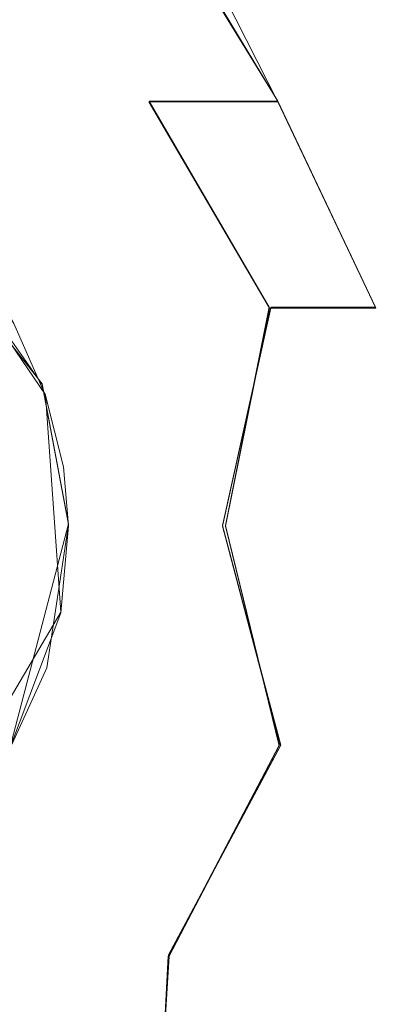
# Model space of a CAD drawing. Extents: x -105 to 262, y -138 to 0.
# Drawn here: x 77 to 82, y -115 to -102 of the extents above; entities that cross this region are included whole.
import ezdxf

# ---------------------------------------------------------------- set-up
doc = ezdxf.new("R2010")
doc.units = 0
doc.header["$LTSCALE"] = 500
doc.header["$MEASUREMENT"] = 0
doc.layers.add('DWXOUTLINES', color=7, linetype='Continuous')
doc.layers.add('FERRO_CHROM', color=7, linetype='Continuous')

msp = doc.modelspace()

# ---------------------------------------------------------------- linework, layer by layer
at = {"layer": 'DWXOUTLINES', "color": 0, "lineweight": 0}
for p, q in [((77.9, -98.37, 4.22), (80.6, -102.77, 6.61)), ((77.95, -98.37, -4.14), (80.6, -102.77, -6.6)), ((80.6, -102.77, 6.61), (78.93, -102.77, 8.28)), ((80.49, -105.45, 8.23), (78.93, -102.77, 8.28)), ((81.87, -105.45, -6.56), (80.6, -102.77, -6.6)), ((75.89, -104.11, -10.58), (77.58, -106.59, -10.59)), ((75.79, -104.23, 10.86), (77.54, -106.45, 10.59)), ((80.51, -105.45, -8.2), (79.88, -108.29, -9.3)), ((79.92, -108.29, 9.28), (80.49, -105.45, 8.23)), ((80.51, -105.45, -8.2), (81.87, -105.45, -6.56)), ((77.88, -108.27, 10.63), (77.54, -106.45, 10.59)), ((77.78, -109.42, -10.65), (77.58, -106.59, -10.59)), ((77.88, -108.27, 10.63), (77.12, -111.19, 10.73)), ((79.88, -108.29, -9.3), (80.64, -111.15, -8.31)), ((79.92, -108.29, 9.28), (80.62, -111.15, 8.34)), ((75.86, -112.68, -10.8), (77.78, -109.42, -10.65)), ((79.18, -113.88, -8.49), (80.64, -111.15, -8.31)), ((79.19, -113.88, 8.49), (80.62, -111.15, 8.34)), ((79.03, -116.37, 6.72), (79.19, -113.88, 8.49)), ((79.04, -116.37, -6.7), (79.18, -113.88, -8.49))]:
    msp.add_line(p, q, dxfattribs=at)
at = {"layer": 'FERRO_CHROM', "lineweight": 0}
for points, invisible_edges in [([(77.951, -100.376, -7.063), (78.925, -102.778, -8.284), (76.916, -102.778, -9.546), (76.238, -100.376, -8.139)], 15), ([(76.238, -100.376, 8.139), (76.916, -102.778, 9.546), (78.925, -102.778, 8.284), (77.951, -100.376, 7.063)], 7), ([(79.381, -100.376, 5.632), (77.951, -100.376, 7.063), (78.925, -102.778, 8.284), (80.603, -102.778, 6.606)], 2), ([(78.925, -102.778, -8.284), (77.951, -100.376, -7.063), (79.381, -100.376, -5.632), (80.603, -102.778, -6.606)], 15), ([(80.603, -102.778, -6.606), (79.381, -100.376, -5.632), (80.457, -100.376, -3.919), (81.865, -102.778, -4.597)], 14), ([(80.457, -100.376, 3.919), (79.381, -100.376, 5.632), (80.603, -102.778, 6.606), (81.865, -102.778, 4.597)], 15), ([(81.865, -102.778, -4.597), (80.457, -100.376, -3.919), (81.126, -100.376, -2.01), (82.649, -102.778, -2.358)], 15), ([(80.457, -100.376, 3.919), (81.865, -102.778, 4.597), (82.649, -102.778, 2.358), (81.126, -100.376, 2.01)], 15), ([(81.126, -100.376, 2.01), (82.649, -102.778, 2.358), (82.914, -102.778, 0), (81.371, -100.4, 0)], 7), ([(81.126, -100.376, -2.01), (81.371, -100.4, 0), (82.914, -102.778, 0), (82.649, -102.778, -2.358)], 14), ([(78.87, -105.463, -9.572), (77.04, -105.443, -10.589), (76.916, -102.778, -9.546), (78.925, -102.778, -8.284)], 15), ([(78.847, -105.463, 9.587), (78.925, -102.778, 8.284), (76.916, -102.778, 9.546), (77.016, -105.414, 10.591)], 15), ([(78.925, -102.778, 8.284), (78.847, -105.463, 9.587), (80.494, -105.463, 8.227), (78.925, -102.778, 8.284)], 11), ([(78.87, -105.463, -9.572), (78.925, -102.778, -8.284), (80.51, -105.463, -8.212), (78.87, -105.463, -9.572)], 15), ([(80.494, -105.463, 8.227), (81.864, -105.463, 6.589), (80.603, -102.778, 6.606), (78.925, -102.778, 8.284)], 15), ([(78.925, -102.778, -8.284), (80.603, -102.778, -6.606), (81.874, -105.463, -6.575), (80.51, -105.463, -8.212)], 15), ([(80.603, -102.778, -6.606), (81.865, -102.778, -4.597), (82.908, -105.455, -4.729), (81.874, -105.463, -6.575)], 7), ([(81.864, -105.463, 6.589), (82.909, -105.459, 4.729), (81.865, -102.778, 4.597), (80.603, -102.778, 6.606)], 15), ([(78.107, -105.738, -26.02), (77.596, -105.971, -28.227), (76.704, -104.582, -28.227), (77.128, -104.215, -26.02)], 11), ([(77.128, -104.215, 26.02), (76.704, -104.582, 28.227), (77.596, -105.971, 28.227), (78.107, -105.738, 26.02)], 15), ([(78.107, -105.738, 26.02), (78, -105.787, 23.745), (77.039, -104.291, 23.745), (77.128, -104.215, 26.02)], 15), ([(77.128, -104.215, -26.02), (77.039, -104.291, -23.745), (78, -105.787, -23.745), (78.107, -105.738, -26.02)], 14), ([(77.039, -104.291, -23.745), (76.534, -104.908, -21.61), (77.054, -105.66, -21.61), (78, -105.787, -23.745)], 15), ([(77.039, -104.291, 23.745), (78, -105.787, 23.745), (77.12, -105.779, 21.61), (76.598, -104.988, 21.61)], 15), ([(76.704, -104.582, 28.227), (75.696, -105.233, 30.163), (76.229, -105.926, 30.163), (77.596, -105.971, 28.227)], 15), ([(76.704, -104.582, -28.227), (77.596, -105.971, -28.227), (76.583, -106.61, -30.163), (76.163, -105.824, -30.163)], 15), ([(77.016, -105.414, 10.591), (76.991, -105.674, 10.855), (77.537, -106.459, 10.595), (77.016, -105.414, 10.591)], 15), ([(77.016, -105.414, 10.591), (77.537, -106.459, 10.595), (78.847, -105.463, 9.587), (77.016, -105.414, 10.591)], 15), ([(78.87, -105.463, -9.572), (77.169, -105.663, -10.59), (77.04, -105.443, -10.589), (78.87, -105.463, -9.572)], 13), ([(78.87, -105.463, -9.572), (77.583, -106.598, -10.598), (77.169, -105.663, -10.59), (78.87, -105.463, -9.572)], 13), ([(77.879, -108.28, 10.627), (79.921, -108.301, 9.278), (78.847, -105.463, 9.587), (77.537, -106.459, 10.595)], 7), ([(78.87, -105.463, -9.572), (77.814, -107.53, -10.611), (77.583, -106.598, -10.598), (78.87, -105.463, -9.572)], 13), ([(77.879, -108.296, -10.628), (77.814, -107.53, -10.611), (78.87, -105.463, -9.572), (77.879, -108.296, -10.628)], 14), ([(77.879, -108.296, -10.628), (78.87, -105.463, -9.572), (80.51, -105.463, -8.212), (79.884, -108.301, -9.307)], 15), ([(78.847, -105.463, 9.587), (79.921, -108.301, 9.278), (80.494, -105.463, 8.227), (78.847, -105.463, 9.587)], 13), ([(79.884, -108.301, -9.307), (80.51, -105.463, -8.212), (81.874, -105.463, -6.575), (81.631, -108.301, -7.559)], 12), ([(79.921, -108.301, 9.278), (81.648, -108.301, 7.539), (81.864, -105.463, 6.589), (80.494, -105.463, 8.227)], 15), ([(82.946, -108.3, -5.561), (81.631, -108.301, -7.559), (81.874, -105.463, -6.575), (82.946, -108.3, -5.561)], 15), ([(81.864, -105.463, 6.589), (81.648, -108.301, 7.539), (82.946, -108.309, 5.561), (81.864, -105.463, 6.589)], 15), ([(76.514, -107.642, 18.415), (76.008, -106.252, 18.415), (76.888, -105.664, 19.914), (77.537, -107.368, 19.914)], 15), ([(77.543, -107.397, 11.585), (76.899, -105.683, 11.585), (76.01, -106.25, 13.08), (76.516, -107.641, 13.08)], 15), ([(77.537, -107.368, 19.914), (76.888, -105.664, 19.914), (76.995, -105.681, 20.123), (77.637, -107.444, 20.123)], 15), ([(77.543, -107.397, 11.585), (77.637, -107.444, 11.377), (76.995, -105.681, 11.377), (76.899, -105.683, 11.585)], 15), ([(77.567, -107.535, -11.585), (76.968, -105.805, -11.585), (76.995, -105.681, -11.377), (77.637, -107.444, -11.377)], 15), ([(77.627, -107.389, -21.369), (77.054, -105.66, -21.61), (76.974, -105.645, -21.369), (77.627, -107.389, -21.369)], 15), ([(77.627, -107.389, -21.369), (76.974, -105.645, -21.369), (76.995, -105.681, -20.123), (77.637, -107.444, -20.123)], 15), ([(76.99, -105.844, -19.914), (77.573, -107.572, -19.914), (77.637, -107.444, -20.123), (76.995, -105.681, -20.123)], 15), ([(76.995, -105.681, 11.377), (77.637, -107.444, 11.377), (77.636, -107.438, 10.874), (76.991, -105.674, 10.855)], 15), ([(77.537, -106.459, 10.595), (76.991, -105.674, 10.855), (77.636, -107.438, 10.874), (77.537, -106.459, 10.595)], 14), ([(77.637, -107.444, 20.123), (76.995, -105.681, 20.123), (77.037, -105.754, 21.369), (77.648, -107.512, 21.369)], 15), ([(77.001, -105.691, -10.855), (77.638, -107.452, -10.875), (77.637, -107.444, -11.377), (76.995, -105.681, -11.377)], 15), ([(77.583, -106.598, -10.598), (77.001, -105.691, -10.855), (77.169, -105.663, -10.59), (77.583, -106.598, -10.598)], 15), ([(77.583, -106.598, -10.598), (77.638, -107.452, -10.875), (77.001, -105.691, -10.855), (77.583, -106.598, -10.598)], 15), ([(77.627, -107.389, -21.369), (77.434, -106.467, -21.61), (77.054, -105.66, -21.61), (77.627, -107.389, -21.369)], 15), ([(77.434, -106.467, -21.61), (78, -105.787, -23.745), (77.054, -105.66, -21.61), (77.434, -106.467, -21.61)], 15), ([(76.968, -105.805, -11.585), (77.567, -107.535, -11.585), (76.516, -107.641, -13.08), (76.01, -106.25, -13.08)], 15), ([(77.037, -105.754, 21.369), (77.489, -106.62, 21.61), (77.648, -107.512, 21.369), (77.037, -105.754, 21.369)], 15), ([(77.037, -105.754, 21.369), (77.12, -105.779, 21.61), (77.489, -106.62, 21.61), (77.037, -105.754, 21.369)], 15), ([(77.12, -105.779, 21.61), (78, -105.787, 23.745), (77.489, -106.62, 21.61), (77.12, -105.779, 21.61)], 15), ([(78, -105.787, -23.745), (77.434, -106.467, -21.61), (77.687, -107.373, -21.61), (78.501, -107.493, -23.745)], 15), ([(78.501, -107.493, 23.745), (77.716, -107.545, 21.61), (77.489, -106.62, 21.61), (78, -105.787, 23.745)], 15), ([(78.617, -107.476, -26.02), (78.062, -107.556, -28.227), (77.596, -105.971, -28.227), (78.107, -105.738, -26.02)], 15), ([(78.107, -105.738, 26.02), (77.596, -105.971, 28.227), (78.062, -107.556, 28.227), (78.617, -107.476, 26.02)], 15), ([(78.617, -107.476, 26.02), (78.501, -107.493, 23.745), (78, -105.787, 23.745), (78.107, -105.738, 26.02)], 15), ([(78.107, -105.738, -26.02), (78, -105.787, -23.745), (78.501, -107.493, -23.745), (78.617, -107.476, -26.02)], 15), ([(76.514, -107.642, -18.415), (77.573, -107.572, -19.914), (76.99, -105.844, -19.914), (76.008, -106.252, -18.415)], 15), ([(76.618, -106.698, 30.163), (77.596, -105.971, 28.227), (76.229, -105.926, 30.163), (76.618, -106.698, 30.163)], 15), ([(77.596, -105.971, -28.227), (78.062, -107.556, -28.227), (76.844, -107.463, -30.163), (76.583, -106.61, -30.163)], 15), ([(78.062, -107.556, 28.227), (77.596, -105.971, 28.227), (76.618, -106.698, 30.163), (76.857, -107.533, 30.163)], 15), ([(77.627, -107.389, -21.369), (77.687, -107.373, -21.61), (77.434, -106.467, -21.61), (77.627, -107.389, -21.369)], 15), ([(77.537, -106.459, 10.595), (77.636, -107.438, 10.874), (77.879, -108.28, 10.627), (77.537, -106.459, 10.595)], 15), ([(77.648, -107.512, 21.369), (77.489, -106.62, 21.61), (77.716, -107.545, 21.61), (77.648, -107.512, 21.369)], 15), ([(77.814, -107.53, -10.611), (77.638, -107.452, -10.875), (77.583, -106.598, -10.598), (77.814, -107.53, -10.611)], 15), ([(76.514, -109.121, 18.415), (76.514, -107.642, 18.415), (77.537, -107.368, 19.914), (77.573, -109.191, 19.914)], 15), ([(77.567, -109.228, 11.585), (77.543, -107.397, 11.585), (76.516, -107.641, 13.08), (76.516, -109.121, 13.08)], 15), ([(76.844, -107.463, -30.163), (78.062, -107.556, -28.227), (76.936, -108.35, -30.163), (76.844, -107.463, -30.163)], 15), ([(77.573, -109.191, 19.914), (77.537, -107.368, 19.914), (77.637, -107.444, 20.123), (77.637, -109.319, 20.123)], 15), ([(77.573, -107.572, -19.914), (77.537, -109.395, -19.914), (77.637, -109.319, -20.123), (77.637, -107.444, -20.123)], 15), ([(77.567, -109.228, 11.585), (77.637, -109.319, 11.377), (77.637, -107.444, 11.377), (77.543, -107.397, 11.585)], 15), ([(77.543, -109.366, -11.585), (77.567, -107.535, -11.585), (77.637, -107.444, -11.377), (77.637, -109.319, -11.377)], 15), ([(77.627, -107.389, -21.369), (77.78, -108.293, -21.61), (77.687, -107.373, -21.61), (77.627, -107.389, -21.369)], 15), ([(77.648, -109.25, -21.369), (77.78, -108.293, -21.61), (77.627, -107.389, -21.369), (77.648, -109.25, -21.369)], 15), ([(77.648, -109.25, -21.369), (77.627, -107.389, -21.369), (77.637, -107.444, -20.123), (77.637, -109.319, -20.123)], 15), ([(77.648, -107.512, 21.369), (77.627, -109.374, 21.369), (77.637, -109.319, 20.123), (77.637, -107.444, 20.123)], 15), ([(77.637, -107.444, 11.377), (77.637, -109.319, 11.377), (77.638, -109.312, 10.924), (77.636, -107.438, 10.874)], 15), ([(77.879, -108.28, 10.627), (77.636, -107.438, 10.874), (77.638, -109.312, 10.924), (77.879, -108.28, 10.627)], 15), ([(77.638, -107.452, -10.875), (77.636, -109.325, -10.925), (77.637, -109.319, -11.377), (77.637, -107.444, -11.377)], 15), ([(77.879, -108.296, -10.628), (77.636, -109.325, -10.925), (77.638, -107.452, -10.875), (77.879, -108.296, -10.628)], 15), ([(77.879, -108.296, -10.628), (77.638, -107.452, -10.875), (77.814, -107.53, -10.611), (77.879, -108.296, -10.628)], 15), ([(77.78, -108.293, -21.61), (78.501, -107.493, -23.745), (77.687, -107.373, -21.61), (77.78, -108.293, -21.61)], 15), ([(78.501, -107.493, 23.745), (78.501, -109.27, 23.745), (77.78, -108.47, 21.61), (77.716, -107.545, 21.61)], 15), ([(77.78, -108.293, -21.61), (77.716, -109.218, -21.61), (78.501, -109.27, -23.745), (78.501, -107.493, -23.745)], 15), ([(78.062, -109.207, 28.227), (78.617, -109.287, 26.02), (78.617, -107.476, 26.02), (78.062, -107.556, 28.227)], 15), ([(78.617, -109.287, -26.02), (78.062, -109.207, -28.227), (78.062, -107.556, -28.227), (78.617, -107.476, -26.02)], 15), ([(78.617, -109.287, 26.02), (78.501, -109.27, 23.745), (78.501, -107.493, 23.745), (78.617, -107.476, 26.02)], 15), ([(78.617, -109.287, -26.02), (78.617, -107.476, -26.02), (78.501, -107.493, -23.745), (78.501, -109.27, -23.745)], 15), ([(76.514, -109.121, -18.415), (77.537, -109.395, -19.914), (77.573, -107.572, -19.914), (76.514, -107.642, -18.415)], 15), ([(76.516, -109.121, -13.08), (76.516, -107.641, -13.08), (77.567, -107.535, -11.585), (77.543, -109.366, -11.585)], 15), ([(78.062, -109.207, 28.227), (78.062, -107.556, 28.227), (76.857, -107.533, 30.163), (76.936, -108.413, 30.163)], 15), ([(78.062, -109.207, -28.227), (76.857, -109.229, -30.163), (76.936, -108.35, -30.163), (78.062, -107.556, -28.227)], 15), ([(77.648, -107.512, 21.369), (77.78, -108.47, 21.61), (77.627, -109.374, 21.369), (77.648, -107.512, 21.369)], 15), ([(77.648, -107.512, 21.369), (77.716, -107.545, 21.61), (77.78, -108.47, 21.61), (77.648, -107.512, 21.369)], 15), ([(77.879, -108.28, 10.627), (77.638, -109.312, 10.924), (77.597, -110.143, 10.686), (77.879, -108.28, 10.627)], 11), ([(78.957, -111.157, 9.712), (79.921, -108.301, 9.278), (77.879, -108.28, 10.627), (77.597, -110.143, 10.686)], 15), ([(77.782, -109.426, -10.66), (77.636, -109.325, -10.925), (77.879, -108.296, -10.628), (77.782, -109.426, -10.66)], 15), ([(77.648, -109.25, -21.369), (77.716, -109.218, -21.61), (77.78, -108.293, -21.61), (77.648, -109.25, -21.369)], 15), ([(78.994, -111.157, -9.687), (77.782, -109.426, -10.66), (77.879, -108.296, -10.628), (78.994, -111.157, -9.687)], 13), ([(77.879, -108.296, -10.628), (79.884, -108.301, -9.307), (80.637, -111.157, -8.319), (78.994, -111.157, -9.687)], 15), ([(79.921, -108.301, 9.278), (78.957, -111.157, 9.712), (80.617, -111.157, 8.339), (79.921, -108.301, 9.278)], 11), ([(81.631, -108.301, -7.559), (82.005, -111.157, -6.676), (80.637, -111.157, -8.319), (79.884, -108.301, -9.307)], 11), ([(81.648, -108.301, 7.539), (79.921, -108.301, 9.278), (80.617, -111.157, 8.339), (81.998, -111.157, 6.686)], 15), ([(82.005, -111.157, -6.676), (81.631, -108.301, -7.559), (82.946, -108.3, -5.561), (82.005, -111.157, -6.676)], 15), ([(81.648, -108.301, 7.539), (81.998, -111.157, 6.686), (82.946, -108.309, 5.561), (81.648, -108.301, 7.539)], 15), ([(76.844, -109.3, 30.163), (78.062, -109.207, 28.227), (76.936, -108.413, 30.163), (76.844, -109.3, 30.163)], 15), ([(77.627, -109.374, 21.369), (77.78, -108.47, 21.61), (77.687, -109.39, 21.61), (77.627, -109.374, 21.369)], 15), ([(77.78, -108.47, 21.61), (78.501, -109.27, 23.745), (77.687, -109.39, 21.61), (77.78, -108.47, 21.61)], 15), ([(76.514, -109.121, 18.415), (77.573, -109.191, 19.914), (76.99, -110.919, 19.914), (76.008, -110.511, 18.415)], 15), ([(76.008, -110.511, -18.415), (76.888, -111.099, -19.914), (77.537, -109.395, -19.914), (76.514, -109.121, -18.415)], 15), ([(76.01, -110.512, -13.08), (76.516, -109.121, -13.08), (77.543, -109.366, -11.585), (76.899, -111.08, -11.585)], 15), ([(76.968, -110.958, 11.585), (77.567, -109.228, 11.585), (76.516, -109.121, 13.08), (76.01, -110.512, 13.08)], 15), ([(77.596, -110.792, 28.227), (78.062, -109.207, 28.227), (76.844, -109.3, 30.163), (76.583, -110.153, 30.163)], 15), ([(77.596, -110.792, -28.227), (76.618, -110.064, -30.163), (76.857, -109.229, -30.163), (78.062, -109.207, -28.227)], 15), ([(77.567, -109.228, 11.585), (76.968, -110.958, 11.585), (76.995, -111.081, 11.377), (77.637, -109.319, 11.377)], 15), ([(76.99, -110.919, 19.914), (77.573, -109.191, 19.914), (77.637, -109.319, 20.123), (76.995, -111.081, 20.123)], 15), ([(77.037, -111.009, -21.369), (77.648, -109.25, -21.369), (77.637, -109.319, -20.123), (76.995, -111.081, -20.123)], 15), ([(77.037, -111.009, -21.369), (77.489, -110.143, -21.61), (77.648, -109.25, -21.369), (77.037, -111.009, -21.369)], 15), ([(78.501, -109.27, 23.745), (78, -110.976, 23.745), (77.434, -110.295, 21.61), (77.687, -109.39, 21.61)], 15), ([(77.648, -109.25, -21.369), (77.489, -110.143, -21.61), (77.716, -109.218, -21.61), (77.648, -109.25, -21.369)], 15), ([(78.501, -109.27, -23.745), (77.716, -109.218, -21.61), (77.489, -110.143, -21.61), (78, -110.976, -23.745)], 15), ([(78.617, -109.287, 26.02), (78.062, -109.207, 28.227), (77.596, -110.792, 28.227), (78.107, -111.025, 26.02)], 15), ([(78.107, -111.025, -26.02), (77.596, -110.792, -28.227), (78.062, -109.207, -28.227), (78.617, -109.287, -26.02)], 15), ([(78.107, -111.025, -26.02), (78.617, -109.287, -26.02), (78.501, -109.27, -23.745), (78, -110.976, -23.745)], 15), ([(78.617, -109.287, 26.02), (78.107, -111.025, 26.02), (78, -110.976, 23.745), (78.501, -109.27, 23.745)], 15), ([(76.995, -111.081, -20.123), (77.637, -109.319, -20.123), (77.537, -109.395, -19.914), (76.888, -111.099, -19.914)], 15), ([(76.899, -111.08, -11.585), (77.543, -109.366, -11.585), (77.637, -109.319, -11.377), (76.995, -111.081, -11.377)], 15), ([(76.995, -111.081, 20.123), (77.637, -109.319, 20.123), (77.627, -109.374, 21.369), (76.974, -111.117, 21.369)], 15), ([(77.627, -109.374, 21.369), (77.054, -111.103, 21.61), (76.974, -111.117, 21.369), (77.627, -109.374, 21.369)], 15), ([(76.995, -111.081, -11.377), (77.637, -109.319, -11.377), (77.636, -109.325, -10.925), (76.99, -111.091, -10.999)], 15), ([(76.99, -111.091, -10.999), (77.636, -109.325, -10.925), (77.782, -109.426, -10.66), (77.099, -111.235, -10.732)], 15), ([(77.637, -109.319, 11.377), (76.995, -111.081, 11.377), (77, -111.073, 10.998), (77.638, -109.312, 10.924)], 15), ([(77.597, -110.143, 10.686), (77.638, -109.312, 10.924), (77, -111.073, 10.998), (77.597, -110.143, 10.686)], 15), ([(77.627, -109.374, 21.369), (77.434, -110.295, 21.61), (77.054, -111.103, 21.61), (77.627, -109.374, 21.369)], 15), ([(77.627, -109.374, 21.369), (77.687, -109.39, 21.61), (77.434, -110.295, 21.61), (77.627, -109.374, 21.369)], 15), ([(77.099, -111.235, -10.732), (77.782, -109.426, -10.66), (78.994, -111.157, -9.687), (77.099, -111.235, -10.732)], 14), ([(76.704, -112.181, 28.227), (77.596, -110.792, 28.227), (76.583, -110.153, 30.163), (76.163, -110.939, 30.163)], 15), ([(76.618, -110.064, -30.163), (77.596, -110.792, -28.227), (76.229, -110.837, -30.163), (76.618, -110.064, -30.163)], 15), ([(77.597, -110.143, 10.686), (77, -111.073, 10.998), (77.12, -111.197, 10.731), (77.597, -110.143, 10.686)], 15), ([(77.037, -111.009, -21.369), (77.12, -110.984, -21.61), (77.489, -110.143, -21.61), (77.037, -111.009, -21.369)], 15), ([(78.957, -111.157, 9.712), (77.597, -110.143, 10.686), (77.12, -111.197, 10.731), (78.957, -111.157, 9.712)], 13), ([(77.12, -110.984, -21.61), (78, -110.976, -23.745), (77.489, -110.143, -21.61), (77.12, -110.984, -21.61)], 15), ([(77.434, -110.295, 21.61), (78, -110.976, 23.745), (77.054, -111.103, 21.61), (77.434, -110.295, 21.61)], 15), ([(77.596, -110.792, -28.227), (76.704, -112.181, -28.227), (75.696, -111.53, -30.163), (76.229, -110.837, -30.163)], 13), ([(77.596, -110.792, -28.227), (78.107, -111.025, -26.02), (77.128, -112.548, -26.02), (76.704, -112.181, -28.227)], 11), ([(78.107, -111.025, 26.02), (77.596, -110.792, 28.227), (76.704, -112.181, 28.227), (77.128, -112.548, 26.02)], 15), ([(78, -110.976, 23.745), (77.039, -112.471, 23.745), (76.534, -111.855, 21.61), (77.054, -111.103, 21.61)], 13), ([(78, -110.976, -23.745), (77.12, -110.984, -21.61), (76.598, -111.775, -21.61), (77.039, -112.471, -23.745)], 15), ([(78.107, -111.025, 26.02), (77.128, -112.548, 26.02), (77.039, -112.471, 23.745), (78, -110.976, 23.745)], 15), ([(77.128, -112.548, -26.02), (78.107, -111.025, -26.02), (78, -110.976, -23.745), (77.039, -112.471, -23.745)], 15), ([(77.099, -111.235, -10.732), (78.994, -111.157, -9.687), (79.177, -113.895, -8.496), (77.212, -113.895, -9.761)], 15), ([(77.231, -113.895, 9.751), (79.189, -113.895, 8.486), (78.957, -111.157, 9.712), (77.12, -111.197, 10.731)], 15), ([(80.617, -111.157, 8.339), (78.957, -111.157, 9.712), (79.189, -113.895, 8.486), (80.617, -111.157, 8.339)], 15), ([(79.177, -113.895, -8.496), (78.994, -111.157, -9.687), (80.637, -111.157, -8.319), (79.177, -113.895, -8.496)], 15), ([(80.828, -113.895, -6.841), (79.177, -113.895, -8.496), (80.637, -111.157, -8.319), (82.005, -111.157, -6.676)], 13), ([(80.834, -113.895, 6.834), (81.998, -111.157, 6.686), (80.617, -111.157, 8.339), (79.189, -113.895, 8.486)], 11), ([(82.089, -113.895, -4.874), (80.828, -113.895, -6.841), (82.005, -111.157, -6.676), (83.048, -111.163, -4.821)], 15), ([(82.091, -113.895, 4.871), (83.052, -111.24, 4.775), (81.998, -111.157, 6.686), (80.834, -113.895, 6.834)], 15), ([(78.097, -116.381, 7.541), (79.189, -113.895, 8.486), (77.231, -113.895, 9.751), (77.064, -116.381, 8.23)], 7), ([(77.212, -113.895, -9.761), (79.177, -113.895, -8.496), (78.106, -116.381, -7.534), (77.069, -116.381, -8.227)], 15), ([(79.189, -113.895, 8.486), (78.097, -116.381, 7.541), (79.032, -116.381, 6.721), (79.189, -113.895, 8.486)], 9), ([(78.106, -116.381, -7.534), (79.177, -113.895, -8.496), (79.044, -116.381, -6.709), (78.106, -116.381, -7.534)], 11), ([(79.032, -116.381, 6.721), (79.848, -116.381, 5.793), (80.834, -113.895, 6.834), (79.189, -113.895, 8.486)], 14), ([(79.177, -113.895, -8.496), (80.828, -113.895, -6.841), (79.86, -116.381, -5.778), (79.044, -116.381, -6.709)], 3), ([(80.536, -116.381, 4.767), (82.091, -113.895, 4.871), (80.834, -113.895, 6.834), (79.848, -116.381, 5.793)], 7), ([(80.828, -113.895, -6.841), (82.089, -113.895, -4.874), (80.546, -116.381, -4.75), (79.86, -116.381, -5.778)], 11), ([(82.091, -113.895, 4.871), (80.536, -116.381, 4.767), (81.09, -116.381, 3.65), (82.091, -113.895, 4.871)], 13), ([(80.546, -116.381, -4.75), (82.089, -113.895, -4.874), (81.096, -116.381, -3.634), (80.546, -116.381, -4.75)], 15), ([(81.492, -116.381, 2.469), (82.902, -113.895, 2.685), (82.091, -113.895, 4.871), (81.09, -116.381, 3.65)], 7), ([(82.089, -113.895, -4.874), (82.903, -113.895, -2.683), (81.495, -116.381, -2.456), (81.096, -116.381, -3.634)], 15), ([(81.736, -116.381, 1.248), (83.208, -113.945, 0.409), (82.902, -113.895, 2.685), (81.492, -116.381, 2.469)], 7), ([(81.737, -116.381, -1.241), (81.495, -116.381, -2.456), (82.903, -113.895, -2.683), (83.208, -113.945, -0.388)], 15), ([(83.208, -113.945, 0.409), (81.736, -116.381, 1.248), (81.819, -116.381, 0), (83.208, -113.945, 0.409)], 13), ([(81.737, -116.381, -1.241), (83.208, -113.945, -0.388), (83.209, -113.96, 0), (81.737, -116.381, -1.241)], 15), ([(82.579, -115.206, 0), (81.737, -116.381, -1.241), (83.209, -113.96, 0), (82.579, -115.206, 0)], 15), ([(83.208, -113.945, 0.409), (81.819, -116.381, 0), (82.579, -115.206, 0), (83.208, -113.945, 0.409)], 15)]:
    msp.add_3dface(points, dxfattribs=dict(at, invisible_edges=invisible_edges))

doc.saveas('drawing.dxf')
